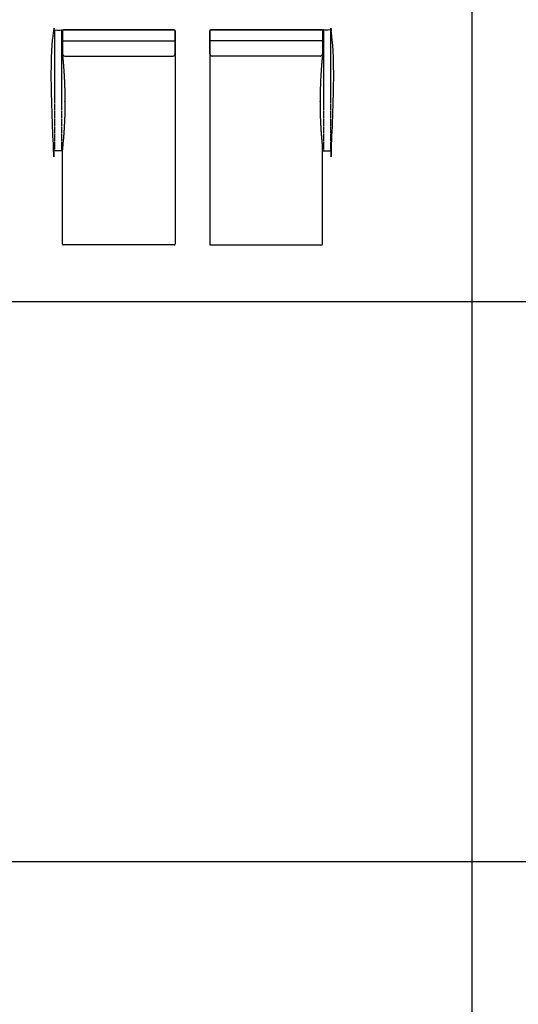
# Model space of a CAD drawing. Units: millimetres. Extents: x -7026 to 49196, y -229445 to -191160.
# Drawn here: x 35541 to 39878, y -220880 to -212315 of the extents above; entities that cross this region are included whole.
import ezdxf

# ---------------------------------------------------------------- set-up
doc = ezdxf.new("R2010")
doc.units = ezdxf.units.MM
doc.linetypes.add('NASCOSTA', pattern=[9.524999999999999, 6.35, -3.175])
doc.layers.add('5', color=40, linetype='Continuous', plot=False)
doc.layers.add('linea tratteggio', color=4, linetype='NASCOSTA')

msp = doc.modelspace()

# ---------------------------------------------------------------- linework, layer by layer
for p, q in [((35913.81635049882, -212412.9488914296), (35913.81635049882, -212474.9488914296)), ((35913.81635049882, -212474.9488914296), (35913.81635049882, -212611.6899513951)), ((36885.81635049882, -212404.9488914296), (35921.81635049882, -212404.9488914296)), ((35921.81635049882, -212404.9488914296), (36885.81635049882, -212404.9488914296)), ((36893.81635049882, -212474.9488914296), (36893.81635049882, -212412.9488914296)), ((36893.81635049882, -212412.9488914296), (36893.81635049882, -214266.9488914296)), ((36893.81635049882, -212611.6899513951), (36893.81635049882, -212474.9488914296)), ((37193.81635049882, -212412.9488914296), (37193.81635049882, -214266.9488914296)), ((37193.81635049882, -212474.9488914296), (37193.81635049882, -212412.9488914296)), ((37193.81635049882, -212611.6899513951), (37193.81635049882, -212474.9488914296)), ((38165.81635049882, -212404.9488914296), (37201.81635049882, -212404.9488914296)), ((37201.81635049882, -212404.9488914296), (38165.81635049882, -212404.9488914296)), ((38173.81635049882, -212412.9488914296), (38173.81635049882, -212474.9488914296)), ((38173.81635049882, -212474.9488914296), (38173.81635049882, -212611.6899513951)), ((35913.81635049882, -212500.4678839213), (36893.81635049882, -212500.4678839213)), ((38173.81635049882, -212500.4678839213), (37193.81635049882, -212500.4678839213)), ((35933.81635049882, -212631.6899513951), (36873.81635049882, -212631.6899513951)), ((38153.81635049882, -212631.6899513951), (37213.81635049882, -212631.6899513951)), ((35913.81635049882, -214266.9488914296), (35913.81635049882, -213425.4465841302)), ((38173.81635049882, -214266.9488914296), (38173.81635049882, -213425.4465841302)), ((36885.81635049882, -214274.9488914296), (35921.81635049882, -214274.9488914296)), ((37201.81635049882, -214274.9488914296), (38165.81635049882, -214274.9488914296))]:
    msp.add_line(p, q)
for centre, radius, start, end in [((35921.81635049882, -212412.9488914296), 8, 90, 180), ((35921.81635049882, -212412.9488914296), 8, 90, 180), ((36885.81635049882, -212412.9488914296), 8, 0, 90), ((36885.81635049882, -212412.9488914296), 8, 0, 90), ((37201.81635049882, -212412.9488914296), 8, 90, 180), ((37201.81635049882, -212412.9488914296), 8, 90, 180), ((38165.81635049882, -212412.9488914296), 8, 0, 90), ((38165.81635049882, -212412.9488914296), 8, 0, 90), ((35933.81635049882, -212611.6899513951), 20, 180, 270), ((36873.81635049882, -212611.6899513951), 20, 270, 0), ((37213.81635049882, -212611.6899513951), 20, 180, 270), ((38153.81635049882, -212611.6899513951), 20, 270, 0), ((35921.81635049882, -214266.9488914296), 8, 180, 270), ((36885.81635049882, -214266.9488914296), 8, 270, 0), ((37201.81635049882, -214266.9488914296), 8, 180, 270), ((38165.81635049882, -214266.9488914296), 8, 270, 0)]:
    msp.add_arc(centre, radius, start, end)
for points in [[(35844.28745860376, -212404.9488914296), (35839.87522795213, -212404.9488914296), (35836.6405386345, -212407.9496520568), (35836.3099460714, -212412.3494802216), (35806.4575955754, -212756.9741105809), (35806.29998805116, -213102.8892357781), (35835.83828713255, -213447.5409259927), (35836.16505729888, -213451.9443734526), (35839.40079523651, -213454.9488914296), (35843.81635049882, -213454.9488914296), (35863.81635049882, -213454.9488914296), (35883.81635049882, -213454.9488914296), (35903.81635049882, -213454.9488914296), (35908.43104864541, -213454.9488914296), (35911.72555364199, -213451.7175332304), (35911.8148525187, -213447.1036991745), (35916.93606242795, -213392.0771335751), (35931.09399791952, -213239.9524247885), (35938.75314380589, -212940.1272702712), (35921.92505780404, -212696.3731143714), (35911.81635049882, -212619.9488914296), (35911.81635049882, -212504.2822247629), (35911.81635049882, -212458.6155580962), (35911.81635049882, -212412.9488914296), (35911.81635049882, -212408.2625999286), (35908.50264199983, -212404.9488914296), (35903.81635049882, -212404.9488914296), (35883.97338653381, -212404.9488914296), (35864.13042256878, -212404.9488914296), (35844.28745860377, -212404.9488914296)], [(38243.34524239388, -212404.9488914296), (38247.75747304551, -212404.9488914296), (38250.99216236314, -212407.9496520568), (38251.32275492624, -212412.3494802216), (38281.17510542223, -212756.9741105809), (38281.33271294648, -213102.8892357781), (38251.79441386509, -213447.5409259927), (38251.46764369876, -213451.9443734526), (38248.23190576113, -213454.9488914296), (38243.81635049882, -213454.9488914296), (38223.81635049882, -213454.9488914296), (38203.81635049882, -213454.9488914296), (38183.81635049882, -213454.9488914296), (38179.20165235223, -213454.9488914296), (38175.90714735565, -213451.7175332304), (38175.81784847894, -213447.1036991745), (38170.69663856969, -213392.0771335751), (38156.53870307811, -213239.9524247885), (38148.87955719174, -212940.1272702712), (38165.7076431936, -212696.3731143714), (38175.81635049882, -212619.9488914296), (38175.81635049882, -212504.2822247629), (38175.81635049882, -212458.6155580962), (38175.81635049882, -212412.9488914296), (38175.81635049882, -212408.2625999286), (38179.13005899781, -212404.9488914296), (38183.81635049882, -212404.9488914296), (38203.65931446383, -212404.9488914296), (38223.50227842886, -212404.9488914296), (38243.34524239387, -212404.9488914296)]]:
    msp.add_rational_spline(points, [0.9999999999999999, 0.8220792116332112, 0.8220792116332112, 0.9999999999999999, 0.9975389629471573, 0.9975389629471573, 1, 0.8218695415643981, 0.8218695415643981, 1, 1, 1, 1, 0.8092770667295339, 0.8092770667295339, 0.9999999999999999, 1, 1, 1, 1, 1, 1, 1, 1, 0.8047378541244721, 0.8047378541244721, 0.9999999999999999, 1, 1, 1], degree=3, knots=[0, 0, 0, 0, 1.495799642389932, 1.495799642389932, 1.495799642389932, 1.667702616920382, 1.667702616920382, 1.667702616920382, 3.16442690714569, 3.16442690714569, 3.16442690714569, 4.164426907145691, 4.164426907145691, 4.164426907145691, 5.715871057927211, 5.715871057927211, 5.715871057927211, 171.4981242800822, 464.0322627623041, 904.1238420892594, 904.1238420892594, 904.1238420892594, 905.1238420892594, 905.1238420892594, 905.1238420892594, 906.6946384160539, 906.6946384160539, 906.6946384160539, 907.6946384160539, 907.6946384160539, 907.6946384160539, 907.6946384160539])
at = {"layer": '5'}
for p, q in [((39475.2770260115, -197800.8626293552), (39475.27702601149, -229444.6218370103)), ((49196.18707512833, -214769.6218370103), (-7026.408378089879, -214769.6218370103)), ((49196.18707512833, -219639.6218370103), (-7026.408378089879, -219639.6218370103))]:
    msp.add_line(p, q, dxfattribs=at)
at = {"layer": 'linea tratteggio'}
for p, q in [((35844.28745860309, -212404.9488914296), (35844.28745860223, -213454.9488914296)), ((35904.28745860308, -212404.9627749044), (35904.28745860223, -213454.9488914296)), ((38183.34524239456, -212404.9627749044), (38183.34524239541, -213454.9488914296)), ((38243.34524239455, -212404.9488914296), (38243.34524239541, -213454.9488914296))]:
    msp.add_line(p, q, dxfattribs=at)

doc.saveas('drawing.dxf')
